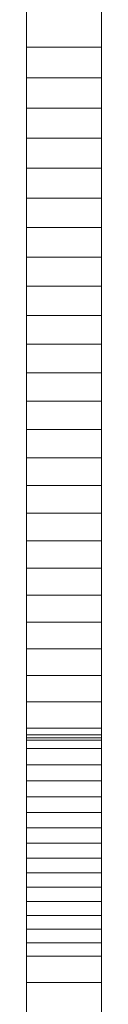
# Model space of a CAD drawing. Units: inches. Extents: x 515.9 to 615.2, y 376.6 to 472.2.
# Drawn here: x 544.8 to 544.8, y 388.4 to 388.9 of the extents above; entities that cross this region are included whole.
import ezdxf

# ---------------------------------------------------------------- set-up
doc = ezdxf.new("R2010")
doc.units = ezdxf.units.IN
doc.header["$MEASUREMENT"] = 0
doc.layers.add('_U+0421_U+043B_U+043E_U+0439 1', color=7, linetype='Continuous')

# ---------------------------------------------------------------- blocks, each defined once
blk = doc.blocks.new('block 68')
at = {"layer": '_U+0421_U+043B_U+043E_U+0439 1', "color": 250, "lineweight": 20, "true_color": 0x231f20}
for points in [[(544.78597, 388.89035), (544.78597, 388.86899)], [(544.78597, 388.87924), (544.78597, 388.88895)], [(544.78597, 388.87388), (544.78597, 388.88749)], [(544.82077, 388.89035), (544.82077, 388.86899)], [(544.82077, 388.87924), (544.82077, 388.88895)], [(544.82077, 388.87388), (544.82077, 388.88749)], [(544.78597, 388.88227), (544.78597, 388.86803)], [(544.78597, 388.86951), (544.78597, 388.87924)], [(544.82077, 388.88227), (544.82077, 388.86803)], [(544.82077, 388.86951), (544.82077, 388.87924)], [(544.78597, 388.87219), (544.78597, 388.87388)], [(544.82077, 388.87219), (544.82077, 388.87388)], [(544.78597, 388.8714), (544.78597, 388.87219)], [(544.78597, 388.87079), (544.78597, 388.8714)], [(544.78597, 388.86836), (544.78597, 388.87079)], [(544.78597, 388.85975), (544.78597, 388.86951)], [(544.78597, 388.86899), (544.78597, 388.8474)], [(544.82077, 388.8714), (544.82077, 388.87219)], [(544.82077, 388.87079), (544.82077, 388.8714)], [(544.82077, 388.86836), (544.82077, 388.87079)], [(544.82077, 388.85975), (544.82077, 388.86951)], [(544.82077, 388.86899), (544.82077, 388.8474)], [(544.78597, 388.8635), (544.78597, 388.86836)], [(544.82077, 388.86803), (544.78597, 388.86803)], [(544.78597, 388.86803), (544.78597, 388.85388)], [(544.82077, 388.8635), (544.82077, 388.86836)], [(544.82077, 388.86803), (544.82077, 388.85388)], [(544.78597, 388.85372), (544.78597, 388.8635)], [(544.78597, 388.85486), (544.78597, 388.85975)], [(544.82077, 388.85372), (544.82077, 388.8635)], [(544.82077, 388.85486), (544.82077, 388.85975)], [(544.78597, 388.84978), (544.78597, 388.85486)], [(544.82077, 388.85388), (544.78597, 388.85388)], [(544.78597, 388.85388), (544.78597, 388.83983)], [(544.78597, 388.84389), (544.78597, 388.85372)], [(544.82077, 388.84978), (544.82077, 388.85486)], [(544.82077, 388.85388), (544.82077, 388.83983)], [(544.82077, 388.84389), (544.82077, 388.85372)], [(544.78597, 388.83967), (544.78597, 388.84978)], [(544.78597, 388.8474), (544.78597, 388.82559)], [(544.82077, 388.83967), (544.82077, 388.84978)], [(544.82077, 388.8474), (544.82077, 388.82559)], [(544.78597, 388.83401), (544.78597, 388.84389)], [(544.82077, 388.83401), (544.82077, 388.84389)], [(544.82077, 388.83983), (544.78597, 388.83983)], [(544.78597, 388.83983), (544.78597, 388.82586)], [(544.78597, 388.82964), (544.78597, 388.83967)], [(544.82077, 388.83983), (544.82077, 388.82586)], [(544.82077, 388.82964), (544.82077, 388.83967)], [(544.78597, 388.82409), (544.78597, 388.83401)], [(544.82077, 388.82409), (544.82077, 388.83401)], [(544.78597, 388.81971), (544.78597, 388.82964)], [(544.82077, 388.81971), (544.82077, 388.82964)], [(544.82077, 388.82586), (544.78597, 388.82586)], [(544.78597, 388.82586), (544.78597, 388.81197)], [(544.78597, 388.82559), (544.78597, 388.80358)], [(544.78597, 388.80414), (544.78597, 388.82409)], [(544.82077, 388.82586), (544.82077, 388.81197)], [(544.82077, 388.82559), (544.82077, 388.80358)], [(544.82077, 388.80414), (544.82077, 388.82409)], [(544.78597, 388.80986), (544.78597, 388.81971)], [(544.82077, 388.80986), (544.82077, 388.81971)], [(544.82077, 388.81197), (544.78597, 388.81197)], [(544.78597, 388.81197), (544.78597, 388.79818)], [(544.78597, 388.80009), (544.78597, 388.80986)], [(544.82077, 388.81197), (544.82077, 388.79818)], [(544.82077, 388.80009), (544.82077, 388.80986)], [(544.78597, 388.78408), (544.78597, 388.80414)], [(544.78597, 388.80358), (544.78597, 388.78139)], [(544.82077, 388.78408), (544.82077, 388.80414)], [(544.82077, 388.80358), (544.82077, 388.78139)], [(544.78597, 388.79041), (544.78597, 388.80009)], [(544.82077, 388.79818), (544.78597, 388.79818)], [(544.78597, 388.79818), (544.78597, 388.78448)], [(544.82077, 388.79041), (544.82077, 388.80009)], [(544.82077, 388.79818), (544.82077, 388.78448)], [(544.78597, 388.7808), (544.78597, 388.79041)], [(544.82077, 388.7808), (544.82077, 388.79041)], [(544.82077, 388.78448), (544.78597, 388.78448)], [(544.78597, 388.78448), (544.78597, 388.77086)], [(544.78597, 388.74382), (544.78597, 388.78408)], [(544.82077, 388.78448), (544.82077, 388.77086)], [(544.82077, 388.74382), (544.82077, 388.78408)], [(544.78597, 388.78139), (544.78597, 388.75903)], [(544.78597, 388.77128), (544.78597, 388.7808)], [(544.82077, 388.78139), (544.82077, 388.75903)], [(544.82077, 388.77128), (544.82077, 388.7808)], [(544.78597, 388.76182), (544.78597, 388.77128)], [(544.82077, 388.77086), (544.78597, 388.77086)], [(544.78597, 388.77086), (544.78597, 388.75733)], [(544.82077, 388.76182), (544.82077, 388.77128)], [(544.82077, 388.77086), (544.82077, 388.75733)], [(544.78597, 388.75245), (544.78597, 388.76182)], [(544.82077, 388.75245), (544.82077, 388.76182)], [(544.78597, 388.75903), (544.78597, 388.73652)], [(544.82077, 388.75733), (544.78597, 388.75733)], [(544.78597, 388.75733), (544.78597, 388.74389)], [(544.82077, 388.75903), (544.82077, 388.73652)], [(544.82077, 388.75733), (544.82077, 388.74389)], [(544.78597, 388.74315), (544.78597, 388.75245)], [(544.82077, 388.74315), (544.82077, 388.75245)], [(544.82077, 388.74389), (544.78597, 388.74389)], [(544.78597, 388.74389), (544.78597, 388.73053)], [(544.78597, 388.72371), (544.78597, 388.74382)], [(544.78597, 388.73392), (544.78597, 388.74315)], [(544.82077, 388.74389), (544.82077, 388.73053)], [(544.82077, 388.72371), (544.82077, 388.74382)], [(544.82077, 388.73392), (544.82077, 388.74315)], [(544.78597, 388.73652), (544.78597, 388.72521)], [(544.78597, 388.72477), (544.78597, 388.73392)], [(544.82077, 388.73652), (544.82077, 388.72521)], [(544.82077, 388.72477), (544.82077, 388.73392)], [(544.82077, 388.73053), (544.78597, 388.73053)], [(544.78597, 388.73053), (544.78597, 388.71727)], [(544.82077, 388.73053), (544.82077, 388.71727)], [(544.78597, 388.72521), (544.78597, 388.71955)], [(544.78597, 388.71567), (544.78597, 388.72477)], [(544.78597, 388.70366), (544.78597, 388.72371)], [(544.82077, 388.72521), (544.82077, 388.71955)], [(544.82077, 388.71567), (544.82077, 388.72477)], [(544.82077, 388.70366), (544.82077, 388.72371)], [(544.78597, 388.71955), (544.78597, 388.71813)], [(544.82077, 388.71955), (544.82077, 388.71813)], [(544.78597, 388.71813), (544.78597, 388.71742)], [(544.78597, 388.71742), (544.78597, 388.71693)], [(544.82077, 388.71727), (544.78597, 388.71727)], [(544.78597, 388.71727), (544.78597, 388.70409)], [(544.78597, 388.71693), (544.78597, 388.71615)], [(544.78597, 388.71615), (544.78597, 388.69137)], [(544.78597, 388.70665), (544.78597, 388.71567)], [(544.82077, 388.71813), (544.82077, 388.71742)], [(544.82077, 388.71742), (544.82077, 388.71693)], [(544.82077, 388.71727), (544.82077, 388.70409)], [(544.82077, 388.71693), (544.82077, 388.71615)], [(544.82077, 388.71615), (544.82077, 388.69137)], [(544.82077, 388.70665), (544.82077, 388.71567)], [(544.78597, 388.6977), (544.78597, 388.70665)], [(544.82077, 388.6977), (544.82077, 388.70665)], [(544.82077, 388.70409), (544.78597, 388.70409)], [(544.78597, 388.70409), (544.78597, 388.691)], [(544.78597, 388.69867), (544.78597, 388.70366)], [(544.82077, 388.70409), (544.82077, 388.691)], [(544.82077, 388.69867), (544.82077, 388.70366)], [(544.78597, 388.69617), (544.78597, 388.69867)], [(544.78597, 388.68881), (544.78597, 388.6977)], [(544.78597, 388.69555), (544.78597, 388.69617)], [(544.82077, 388.69617), (544.82077, 388.69867)], [(544.82077, 388.68881), (544.82077, 388.6977)], [(544.82077, 388.69555), (544.82077, 388.69617)], [(544.78597, 388.69454), (544.78597, 388.69555)], [(544.78597, 388.68958), (544.78597, 388.69454)], [(544.78597, 388.69137), (544.78597, 388.66647)], [(544.82077, 388.69454), (544.82077, 388.69555)], [(544.82077, 388.68958), (544.82077, 388.69454)], [(544.82077, 388.69137), (544.82077, 388.66647)], [(544.82077, 388.691), (544.78597, 388.691)], [(544.78597, 388.691), (544.78597, 388.678)], [(544.78597, 388.67967), (544.78597, 388.68958)], [(544.78597, 388.67997), (544.78597, 388.68881)], [(544.82077, 388.691), (544.82077, 388.678)], [(544.82077, 388.67967), (544.82077, 388.68958)], [(544.82077, 388.67997), (544.82077, 388.68881)], [(544.78597, 388.6712), (544.78597, 388.67997)], [(544.78597, 388.65986), (544.78597, 388.67967)], [(544.82077, 388.678), (544.78597, 388.678)], [(544.78597, 388.678), (544.78597, 388.66509)], [(544.82077, 388.6712), (544.82077, 388.67997)], [(544.82077, 388.65986), (544.82077, 388.67967)], [(544.82077, 388.678), (544.82077, 388.66509)], [(544.78597, 388.66249), (544.78597, 388.6712)], [(544.82077, 388.66249), (544.82077, 388.6712)], [(544.78597, 388.66647), (544.78597, 388.64152)], [(544.82077, 388.66509), (544.78597, 388.66509)], [(544.78597, 388.66509), (544.78597, 388.65226)], [(544.82077, 388.66647), (544.82077, 388.64152)], [(544.82077, 388.66509), (544.82077, 388.65226)], [(544.78597, 388.64524), (544.78597, 388.66249)], [(544.78597, 388.64992), (544.78597, 388.65986)], [(544.82077, 388.64524), (544.82077, 388.66249)], [(544.82077, 388.64992), (544.82077, 388.65986)], [(544.82077, 388.65226), (544.78597, 388.65226)], [(544.78597, 388.65226), (544.78597, 388.63952)], [(544.82077, 388.65226), (544.82077, 388.63952)], [(544.78597, 388.63994), (544.78597, 388.64992)], [(544.82077, 388.63994), (544.82077, 388.64992)], [(544.78597, 388.62821), (544.78597, 388.64524)], [(544.78597, 388.64152), (544.78597, 388.61657)], [(544.82077, 388.62821), (544.82077, 388.64524)], [(544.82077, 388.64152), (544.82077, 388.61657)], [(544.78597, 388.62991), (544.78597, 388.63994)], [(544.82077, 388.63952), (544.78597, 388.63952)], [(544.78597, 388.63952), (544.78597, 388.62687)], [(544.82077, 388.62991), (544.82077, 388.63994)], [(544.82077, 388.63952), (544.82077, 388.62687)], [(544.78597, 388.6198), (544.78597, 388.62991)], [(544.78597, 388.61138), (544.78597, 388.62821)], [(544.82077, 388.6198), (544.82077, 388.62991)], [(544.82077, 388.61138), (544.82077, 388.62821)], [(544.82077, 388.62687), (544.78597, 388.62687)], [(544.78597, 388.62687), (544.78597, 388.61431)], [(544.82077, 388.62687), (544.82077, 388.61431)], [(544.78597, 388.60959), (544.78597, 388.6198)], [(544.82077, 388.60959), (544.82077, 388.6198)], [(544.78597, 388.61657), (544.78597, 388.61034)], [(544.82077, 388.61431), (544.78597, 388.61431)], [(544.78597, 388.61431), (544.78597, 388.60183)], [(544.82077, 388.61657), (544.82077, 388.61034)], [(544.82077, 388.61431), (544.82077, 388.60183)], [(544.78597, 388.59474), (544.78597, 388.61138)], [(544.78597, 388.61034), (544.78597, 388.60719)], [(544.78597, 388.60831), (544.78597, 388.60959)], [(544.82077, 388.59474), (544.82077, 388.61138)], [(544.82077, 388.61034), (544.82077, 388.60719)], [(544.82077, 388.60831), (544.82077, 388.60959)], [(544.78597, 388.60767), (544.78597, 388.60831)], [(544.78597, 388.60719), (544.78597, 388.60767)], [(544.82077, 388.60767), (544.82077, 388.60831)], [(544.82077, 388.60719), (544.82077, 388.60767)], [(544.82077, 388.60183), (544.78597, 388.60183)], [(544.78597, 388.60183), (544.78597, 388.58944)], [(544.82077, 388.60183), (544.82077, 388.58944)], [(544.78597, 388.57827), (544.78597, 388.59474)], [(544.82077, 388.57827), (544.82077, 388.59474)], [(544.82077, 388.58944), (544.78597, 388.58944)], [(544.78597, 388.58944), (544.78597, 388.57714)], [(544.82077, 388.58944), (544.82077, 388.57714)], [(544.78597, 388.56198), (544.78597, 388.57827)], [(544.82077, 388.57714), (544.78597, 388.57714)], [(544.78597, 388.57714), (544.78597, 388.56492)], [(544.82077, 388.56198), (544.82077, 388.57827)], [(544.82077, 388.57714), (544.82077, 388.56492)], [(544.82077, 388.56492), (544.78597, 388.56492)], [(544.78597, 388.56492), (544.78597, 388.55279)], [(544.82077, 388.56492), (544.82077, 388.55279)], [(544.78597, 388.54583), (544.78597, 388.56198)], [(544.82077, 388.54583), (544.82077, 388.56198)], [(544.82077, 388.55279), (544.78597, 388.55279)], [(544.78597, 388.55279), (544.78597, 388.54977)], [(544.82077, 388.54977), (544.78597, 388.54977)], [(544.78597, 388.54977), (544.78597, 388.54827)], [(544.82077, 388.55279), (544.82077, 388.54977)], [(544.82077, 388.54977), (544.82077, 388.54827)], [(544.82077, 388.54827), (544.78597, 388.54827)], [(544.78597, 388.54827), (544.78597, 388.54728)], [(544.82077, 388.54728), (544.78597, 388.54728)], [(544.78597, 388.54728), (544.78597, 388.54343)], [(544.78597, 388.54181), (544.78597, 388.54583)], [(544.82077, 388.54827), (544.82077, 388.54728)], [(544.82077, 388.54728), (544.82077, 388.54343)], [(544.82077, 388.54181), (544.82077, 388.54583)], [(544.82077, 388.54343), (544.78597, 388.54343)], [(544.78597, 388.54343), (544.78597, 388.53582)], [(544.78597, 388.53981), (544.78597, 388.54181)], [(544.82077, 388.54343), (544.82077, 388.53582)], [(544.82077, 388.53981), (544.82077, 388.54181)], [(544.78597, 388.53876), (544.78597, 388.53981)], [(544.78597, 388.53763), (544.78597, 388.53876)], [(544.78597, 388.5286), (544.78597, 388.53763)], [(544.82077, 388.53876), (544.82077, 388.53981)], [(544.82077, 388.53763), (544.82077, 388.53876)], [(544.82077, 388.5286), (544.82077, 388.53763)], [(544.82077, 388.53582), (544.78597, 388.53582)], [(544.78597, 388.53582), (544.78597, 388.52833)], [(544.82077, 388.53582), (544.82077, 388.52833)], [(544.78597, 388.51076), (544.78597, 388.5286)], [(544.82077, 388.52833), (544.78597, 388.52833)], [(544.78597, 388.52833), (544.78597, 388.52097)], [(544.82077, 388.51076), (544.82077, 388.5286)], [(544.82077, 388.52833), (544.82077, 388.52097)], [(544.82077, 388.52097), (544.78597, 388.52097)], [(544.78597, 388.52097), (544.78597, 388.51372)], [(544.82077, 388.52097), (544.82077, 388.51372)], [(544.82077, 388.51372), (544.78597, 388.51372)], [(544.78597, 388.51372), (544.78597, 388.50659)], [(544.82077, 388.51372), (544.82077, 388.50659)], [(544.78597, 388.4932), (544.78597, 388.51076)], [(544.82077, 388.4932), (544.82077, 388.51076)], [(544.82077, 388.50659), (544.78597, 388.50659)], [(544.78597, 388.50659), (544.78597, 388.49958)], [(544.82077, 388.50659), (544.82077, 388.49958)], [(544.82077, 388.49958), (544.78597, 388.49958)], [(544.78597, 388.49958), (544.78597, 388.49267)], [(544.82077, 388.49958), (544.82077, 388.49267)], [(544.78597, 388.4759), (544.78597, 388.4932)], [(544.82077, 388.49267), (544.78597, 388.49267)], [(544.78597, 388.49267), (544.78597, 388.48588)], [(544.82077, 388.4759), (544.82077, 388.4932)], [(544.82077, 388.49267), (544.82077, 388.48588)], [(544.82077, 388.48588), (544.78597, 388.48588)], [(544.78597, 388.48588), (544.78597, 388.47919)], [(544.82077, 388.48588), (544.82077, 388.47919)], [(544.82077, 388.47919), (544.78597, 388.47919)], [(544.78597, 388.47919), (544.78597, 388.4726)], [(544.82077, 388.47919), (544.82077, 388.4726)], [(544.78597, 388.45887), (544.78597, 388.4759)], [(544.82077, 388.4726), (544.78597, 388.4726)], [(544.78597, 388.4726), (544.78597, 388.46611)], [(544.82077, 388.45887), (544.82077, 388.4759)], [(544.82077, 388.4726), (544.82077, 388.46611)], [(544.82077, 388.46611), (544.78597, 388.46611)], [(544.78597, 388.46611), (544.78597, 388.45972)], [(544.82077, 388.46611), (544.82077, 388.45972)], [(544.82077, 388.45972), (544.78597, 388.45972)], [(544.78597, 388.45972), (544.78597, 388.45343)], [(544.78597, 388.44211), (544.78597, 388.45887)], [(544.82077, 388.45972), (544.82077, 388.45343)], [(544.82077, 388.44211), (544.82077, 388.45887)], [(544.82077, 388.45343), (544.78597, 388.45343)], [(544.78597, 388.45343), (544.78597, 388.44722)], [(544.82077, 388.45343), (544.82077, 388.44722)], [(544.82077, 388.44722), (544.78597, 388.44722)], [(544.78597, 388.44722), (544.78597, 388.43508)], [(544.82077, 388.44722), (544.82077, 388.43508)], [(544.78597, 388.42561), (544.78597, 388.44211)], [(544.82077, 388.42561), (544.82077, 388.44211)], [(544.82077, 388.43508), (544.78597, 388.43508)], [(544.78597, 388.43508), (544.78597, 388.42327)], [(544.82077, 388.43508), (544.82077, 388.42327)], [(544.78597, 388.40938), (544.78597, 388.42561)], [(544.82077, 388.40938), (544.82077, 388.42561)]]:
    blk.add_lwpolyline(points, dxfattribs=at)
blk = doc.blocks.new('block 67')
at = {"layer": '_U+0421_U+043B_U+043E_U+0439 1'}
blk.add_blockref('block 68', (0, 0), dxfattribs=at)
blk = doc.blocks.new('block 78')
at = {"layer": '_U+0421_U+043B_U+043E_U+0439 1', "color": 250, "lineweight": 20, "true_color": 0x231f20}
for points in [[(544.82077, 393.81177), (544.82078, 382.47496)], [(544.82077, 387.21484), (544.82077, 389.12061)]]:
    blk.add_lwpolyline(points, dxfattribs=at)
blk = doc.blocks.new('block 77')
at = {"layer": '_U+0421_U+043B_U+043E_U+0439 1'}
blk.add_blockref('block 78', (0, 0), dxfattribs=at)
blk = doc.blocks.new('block 42')
at = {"layer": '_U+0421_U+043B_U+043E_U+0439 1'}
for name in ['block 77', 'block 67']:
    blk.add_blockref(name, (0, 0), dxfattribs=at)

msp = doc.modelspace()

# ---------------------------------------------------------------- block references
at = {"layer": '_U+0421_U+043B_U+043E_U+0439 1'}
msp.add_blockref('block 42', (0, 0), dxfattribs=at)

doc.saveas('drawing.dxf')
